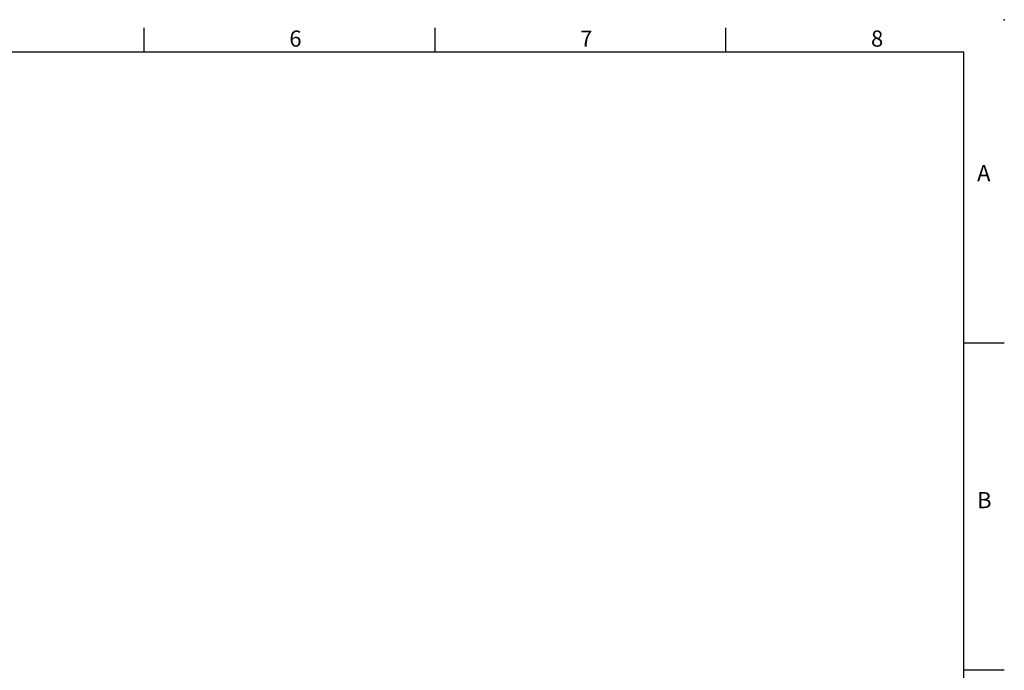
# Model space of a CAD drawing. Extents: x -21 to 920, y -12 to 588.
# Drawn here: x 474 to 840, y 346 to 588 of the extents above; entities that cross this region are included whole.
import ezdxf
from ezdxf.enums import TextEntityAlignment as Align

# ---------------------------------------------------------------- set-up
doc = ezdxf.new("R2010")
doc.units = 0
doc.header["$LTSCALE"] = 15
doc.header["$MEASUREMENT"] = 0
doc.layers.get('0').update_dxf_attribs({"linetype": 'CONTINUOUS'})
doc.layers.add('DIM', color=3, linetype='CONTINUOUS')
doc.styles.add('ATTDEF', font='txt')
doc.styles.get("Standard").update_dxf_attribs({"font": 'SIMPLEX.SHX'})

# ---------------------------------------------------------------- blocks, each defined once
blk = doc.blocks.new('GJA420')
at = {"color": 0}
for p, q in [((173.5, 195), (173.5, 192)), ((209.5, 195), (209.5, 192)), ((245.5, 195), (245.5, 192)), ((0, 192), (275, 192)), ((275, 0), (275, 192)), ((275, 156), (280, 156)), ((275, 115.5), (280, 115.5))]:
    blk.add_line(p, q, dxfattribs=at)
blk.add_point((280, 196), dxfattribs=at)
blk.add_point((280, 196), dxfattribs=at)
for s, p in [('6', (191.5, 192.66)), ('7', (227.5, 192.66)), ('8', (263.5, 192.66)), ('A', (276.63, 176)), ('B', (276.63, 135.5))]:
    blk.add_text(s, height=2, dxfattribs=at).set_placement(p)
at = {"color": 4, "style": 'ATTDEF'}
blk.add_attdef('料號', text='', height=2.5, dxfattribs=at).set_placement((120.5, 3), align=Align.MIDDLE_LEFT)
for tag, p in [('比例', (200.5, 3)), ('版本', (236.5, 3))]:
    blk.add_attdef(tag, text='', height=2.5, dxfattribs=at).set_placement(p, align=Align.MIDDLE_CENTER)

msp = doc.modelspace()

# ---------------------------------------------------------------- block references
at = {"layer": 'DIM', "xscale": 3, "yscale": 3, "zscale": 3}
msp.add_blockref('GJA420', (0, 0), dxfattribs=at)

doc.saveas('drawing.dxf')
